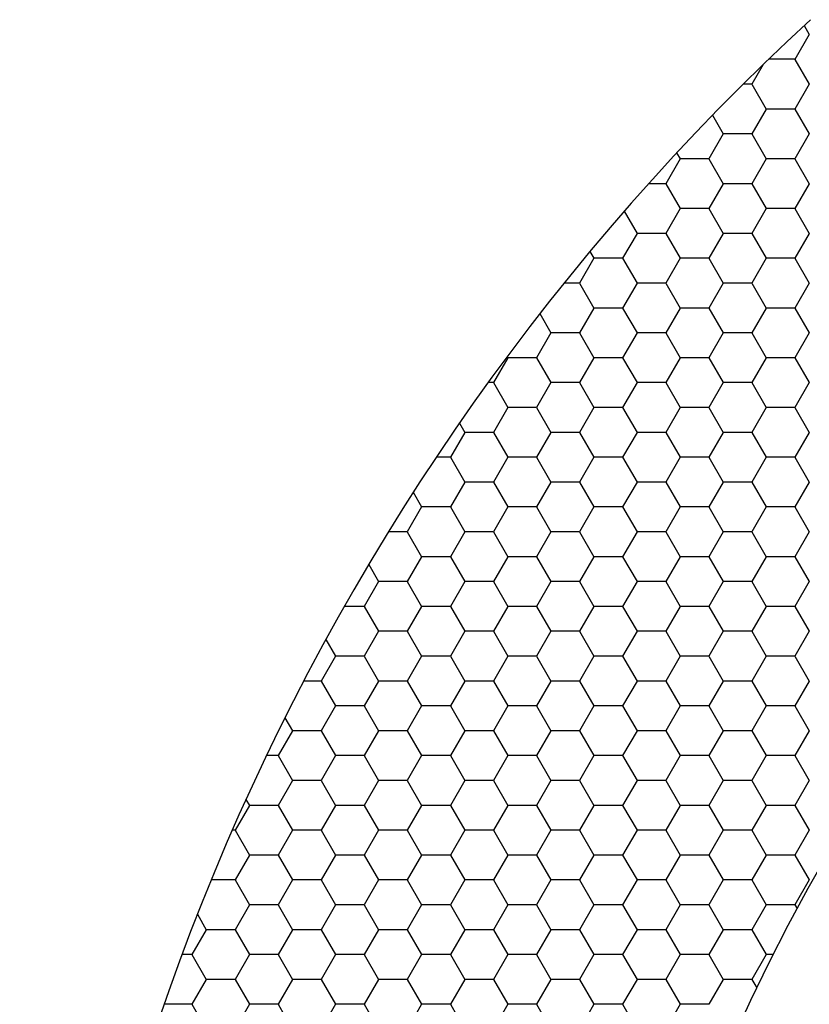
# Model space of a CAD drawing. Units: millimetres. Extents: x 9 to 208, y 6 to 265.
# Drawn here: x 88 to 89, y 67 to 67 of the extents above; entities that cross this region are included whole.
import ezdxf

# ---------------------------------------------------------------- set-up
doc = ezdxf.new("R2010")
doc.units = ezdxf.units.MM
doc.layers.add('00', color=7, linetype='Continuous', lineweight=0)

msp = doc.modelspace()

# ---------------------------------------------------------------- linework, layer by layer
at = {"layer": '00', "lineweight": -3}
for p, q in [((88.58184, 67.09474), (88.58467, 67.08984)), ((88.58467, 67.08984), (88.57673, 67.07609)), ((88.57674, 67.0761), (88.56212, 67.0761)), ((88.57673, 67.07609), (88.58467, 67.06234)), ((88.55925, 67.07332), (88.55292, 67.06234)), ((88.55292, 67.06235), (88.54808, 67.06235)), ((88.55292, 67.06234), (88.56086, 67.04859)), ((88.58467, 67.06234), (88.57673, 67.0486)), ((88.56085, 67.0486), (88.55292, 67.03485)), ((88.57674, 67.0486), (88.56086, 67.0486)), ((88.57673, 67.04859), (88.58467, 67.03484)), ((88.53109, 67.04516), (88.53705, 67.03484)), ((88.53704, 67.03485), (88.5291, 67.0211)), ((88.55292, 67.03485), (88.53705, 67.03485)), ((88.55292, 67.03484), (88.56086, 67.0211)), ((88.58467, 67.03485), (88.57673, 67.0211)), ((88.51323, 67.0211), (88.50529, 67.00735)), ((88.51134, 67.02437), (88.51323, 67.0211)), ((88.52911, 67.0211), (88.51324, 67.0211)), ((88.52911, 67.0211), (88.53705, 67.00735)), ((88.56085, 67.0211), (88.55292, 67.00735)), ((88.57674, 67.0211), (88.56086, 67.0211)), ((88.57673, 67.0211), (88.58467, 67.00735)), ((88.5053, 67.00735), (88.49579, 67.00735)), ((88.5053, 67.00735), (88.51323, 66.9936)), ((88.53704, 67.00735), (88.5291, 66.9936)), ((88.55292, 67.00735), (88.53705, 67.00735)), ((88.55292, 67.00735), (88.56086, 66.9936)), ((88.58467, 67.00735), (88.57673, 66.9936)), ((88.51323, 66.9936), (88.50529, 66.97986)), ((88.52911, 66.99361), (88.51324, 66.99361)), ((88.52911, 66.9936), (88.53705, 66.97985)), ((88.56085, 66.9936), (88.55292, 66.97986)), ((88.57674, 66.99361), (88.56086, 66.99361)), ((88.57673, 66.9936), (88.58467, 66.97985)), ((88.48233, 66.99213), (88.48942, 66.97985)), ((88.48942, 66.97986), (88.48148, 66.96611)), ((88.5053, 66.97986), (88.48942, 66.97986)), ((88.5053, 66.97985), (88.51323, 66.9661)), ((88.53704, 66.97986), (88.5291, 66.96611)), ((88.55292, 66.97986), (88.53705, 66.97986)), ((88.55292, 66.97985), (88.56086, 66.9661)), ((88.58467, 66.97986), (88.57673, 66.96611)), ((88.4656, 66.96611), (88.45767, 66.95236)), ((88.46341, 66.96992), (88.46561, 66.9661)), ((88.48149, 66.96611), (88.46561, 66.96611)), ((88.48148, 66.9661), (88.48942, 66.95236)), ((88.51323, 66.96611), (88.50529, 66.95236)), ((88.52911, 66.96611), (88.51324, 66.96611)), ((88.52911, 66.9661), (88.53705, 66.95236)), ((88.56085, 66.96611), (88.55292, 66.95236)), ((88.57674, 66.96611), (88.56086, 66.96611)), ((88.57673, 66.9661), (88.58467, 66.95236)), ((88.45767, 66.95236), (88.44902, 66.95236)), ((88.45767, 66.95236), (88.46561, 66.93861)), ((88.48942, 66.95236), (88.48148, 66.93861)), ((88.5053, 66.95236), (88.48942, 66.95236)), ((88.5053, 66.95236), (88.51323, 66.93861)), ((88.53704, 66.95236), (88.5291, 66.93861)), ((88.55292, 66.95236), (88.53705, 66.95236)), ((88.55292, 66.95236), (88.56086, 66.93861)), ((88.58467, 66.95236), (88.57673, 66.93861)), ((88.4656, 66.93861), (88.45767, 66.92486)), ((88.48149, 66.93861), (88.46561, 66.93861)), ((88.48148, 66.93861), (88.48942, 66.92486)), ((88.51323, 66.93861), (88.50529, 66.92486)), ((88.52911, 66.93861), (88.51324, 66.93861)), ((88.52911, 66.93861), (88.53705, 66.92486)), ((88.56085, 66.93861), (88.55292, 66.92486)), ((88.57674, 66.93861), (88.56086, 66.93861)), ((88.57673, 66.93861), (88.58467, 66.92486)), ((88.43566, 66.93549), (88.4418, 66.92486)), ((88.44179, 66.92486), (88.43385, 66.91112)), ((88.45767, 66.92487), (88.4418, 66.92487)), ((88.45767, 66.92486), (88.46561, 66.91111)), ((88.48942, 66.92486), (88.48148, 66.91112)), ((88.5053, 66.92487), (88.48942, 66.92487)), ((88.5053, 66.92486), (88.51323, 66.91111)), ((88.53704, 66.92486), (88.5291, 66.91112)), ((88.55292, 66.92487), (88.53705, 66.92487)), ((88.55292, 66.92486), (88.56086, 66.91111)), ((88.58467, 66.92486), (88.57673, 66.91112)), ((88.41761, 66.91177), (88.41798, 66.91111)), ((88.41798, 66.91112), (88.41004, 66.89737)), ((88.43386, 66.91112), (88.41799, 66.91112)), ((88.43386, 66.91111), (88.4418, 66.89736)), ((88.4656, 66.91112), (88.45767, 66.89737)), ((88.48149, 66.91112), (88.46561, 66.91112)), ((88.48148, 66.91111), (88.48942, 66.89736)), ((88.51323, 66.91112), (88.50529, 66.89737)), ((88.52911, 66.91112), (88.51324, 66.91112)), ((88.52911, 66.91111), (88.53705, 66.89736)), ((88.56085, 66.91112), (88.55292, 66.89737)), ((88.57674, 66.91112), (88.56086, 66.91112)), ((88.57673, 66.91111), (88.58467, 66.89736)), ((88.41005, 66.89737), (88.40705, 66.89737)), ((88.41005, 66.89736), (88.41798, 66.88361)), ((88.44179, 66.89737), (88.43385, 66.88362)), ((88.45767, 66.89737), (88.4418, 66.89737)), ((88.45767, 66.89736), (88.46561, 66.88361)), ((88.48942, 66.89737), (88.48148, 66.88362)), ((88.5053, 66.89737), (88.48942, 66.89737)), ((88.5053, 66.89736), (88.51323, 66.88361)), ((88.53704, 66.89737), (88.5291, 66.88362)), ((88.55292, 66.89737), (88.53705, 66.89737)), ((88.55292, 66.89736), (88.56086, 66.88361)), ((88.58467, 66.89737), (88.57673, 66.88362)), ((88.41798, 66.88362), (88.41004, 66.86987)), ((88.43386, 66.88362), (88.41799, 66.88362)), ((88.43386, 66.88361), (88.4418, 66.86987)), ((88.4656, 66.88362), (88.45767, 66.86987)), ((88.48149, 66.88362), (88.46561, 66.88362)), ((88.48148, 66.88361), (88.48942, 66.86987)), ((88.51323, 66.88362), (88.50529, 66.86987)), ((88.52911, 66.88362), (88.51324, 66.88362)), ((88.52911, 66.88361), (88.53705, 66.86987)), ((88.56085, 66.88362), (88.55292, 66.86987)), ((88.57674, 66.88362), (88.56086, 66.88362)), ((88.57673, 66.88361), (88.58467, 66.86987)), ((88.39122, 66.87499), (88.39417, 66.86987)), ((88.39417, 66.86987), (88.38623, 66.85612)), ((88.41005, 66.86987), (88.39417, 66.86987)), ((88.41005, 66.86987), (88.41798, 66.85612)), ((88.44179, 66.86987), (88.43385, 66.85612)), ((88.45767, 66.86987), (88.4418, 66.86987)), ((88.45767, 66.86987), (88.46561, 66.85612)), ((88.48942, 66.86987), (88.48148, 66.85612)), ((88.5053, 66.86987), (88.48942, 66.86987)), ((88.5053, 66.86987), (88.51323, 66.85612)), ((88.53704, 66.86987), (88.5291, 66.85612)), ((88.55292, 66.86987), (88.53705, 66.86987)), ((88.55292, 66.86987), (88.56086, 66.85612)), ((88.58467, 66.86987), (88.57673, 66.85612)), ((88.38624, 66.85613), (88.37839, 66.85613)), ((88.38623, 66.85612), (88.39417, 66.84237)), ((88.41798, 66.85612), (88.41004, 66.84237)), ((88.43386, 66.85613), (88.41799, 66.85613)), ((88.43386, 66.85612), (88.4418, 66.84237)), ((88.4656, 66.85612), (88.45767, 66.84237)), ((88.48149, 66.85613), (88.46561, 66.85613)), ((88.48148, 66.85612), (88.48942, 66.84237)), ((88.51323, 66.85612), (88.50529, 66.84237)), ((88.52911, 66.85613), (88.51324, 66.85613)), ((88.52911, 66.85612), (88.53705, 66.84237)), ((88.56085, 66.85612), (88.55292, 66.84237)), ((88.57674, 66.85613), (88.56086, 66.85613)), ((88.57673, 66.85612), (88.58467, 66.84237)), ((88.39417, 66.84237), (88.38623, 66.82863)), ((88.41005, 66.84238), (88.39417, 66.84238)), ((88.41005, 66.84237), (88.41798, 66.82862)), ((88.44179, 66.84237), (88.43385, 66.82863)), ((88.45767, 66.84238), (88.4418, 66.84238)), ((88.45767, 66.84237), (88.46561, 66.82862)), ((88.48942, 66.84237), (88.48148, 66.82863)), ((88.5053, 66.84238), (88.48942, 66.84238)), ((88.5053, 66.84237), (88.51323, 66.82862)), ((88.53704, 66.84237), (88.5291, 66.82863)), ((88.55292, 66.84238), (88.53705, 66.84238)), ((88.55292, 66.84237), (88.56086, 66.82862)), ((88.58467, 66.84237), (88.57673, 66.82863)), ((88.36569, 66.83672), (88.37036, 66.82862)), ((88.37035, 66.82863), (88.36242, 66.81488)), ((88.38624, 66.82863), (88.37036, 66.82863)), ((88.38623, 66.82862), (88.39417, 66.81487)), ((88.41798, 66.82863), (88.41004, 66.81488)), ((88.43386, 66.82863), (88.41799, 66.82863)), ((88.43386, 66.82862), (88.4418, 66.81487)), ((88.4656, 66.82863), (88.45767, 66.81488)), ((88.48149, 66.82863), (88.46561, 66.82863)), ((88.48148, 66.82862), (88.48942, 66.81487)), ((88.51323, 66.82863), (88.50529, 66.81488)), ((88.52911, 66.82863), (88.51324, 66.82863)), ((88.52911, 66.82862), (88.53705, 66.81487)), ((88.56085, 66.82863), (88.55292, 66.81488)), ((88.57674, 66.82863), (88.56086, 66.82863)), ((88.57673, 66.82862), (88.58467, 66.81487)), ((88.36242, 66.81488), (88.35195, 66.81488)), ((88.36242, 66.81487), (88.37036, 66.80113)), ((88.39417, 66.81488), (88.38623, 66.80113)), ((88.41005, 66.81488), (88.39417, 66.81488)), ((88.41005, 66.81487), (88.41798, 66.80113)), ((88.44179, 66.81488), (88.43385, 66.80113)), ((88.45767, 66.81488), (88.4418, 66.81488)), ((88.45767, 66.81487), (88.46561, 66.80113)), ((88.48942, 66.81488), (88.48148, 66.80113)), ((88.5053, 66.81488), (88.48942, 66.81488)), ((88.5053, 66.81487), (88.51323, 66.80113)), ((88.53704, 66.81488), (88.5291, 66.80113)), ((88.55292, 66.81488), (88.53705, 66.81488)), ((88.55292, 66.81487), (88.56086, 66.80113)), ((88.58467, 66.81488), (88.57673, 66.80113)), ((88.37035, 66.80113), (88.36242, 66.78738)), ((88.38624, 66.80113), (88.37036, 66.80113)), ((88.38623, 66.80113), (88.39417, 66.78738)), ((88.41798, 66.80113), (88.41004, 66.78738)), ((88.43386, 66.80113), (88.41799, 66.80113)), ((88.43386, 66.80113), (88.4418, 66.78738)), ((88.4656, 66.80113), (88.45767, 66.78738)), ((88.48149, 66.80113), (88.46561, 66.80113)), ((88.48148, 66.80113), (88.48942, 66.78738)), ((88.51323, 66.80113), (88.50529, 66.78738)), ((88.52911, 66.80113), (88.51324, 66.80113)), ((88.52911, 66.80113), (88.53705, 66.78738)), ((88.56085, 66.80113), (88.55292, 66.78738)), ((88.57674, 66.80113), (88.56086, 66.80113)), ((88.57673, 66.80113), (88.58467, 66.78738)), ((88.34106, 66.79688), (88.34655, 66.78738)), ((88.34654, 66.78738), (88.3386, 66.77363)), ((88.36242, 66.78738), (88.34655, 66.78738)), ((88.36242, 66.78738), (88.37036, 66.77363)), ((88.39417, 66.78738), (88.38623, 66.77363)), ((88.41005, 66.78738), (88.39417, 66.78738)), ((88.41005, 66.78738), (88.41798, 66.77363)), ((88.44179, 66.78738), (88.43385, 66.77363)), ((88.45767, 66.78738), (88.4418, 66.78738)), ((88.45767, 66.78738), (88.46561, 66.77363)), ((88.48942, 66.78738), (88.48148, 66.77363)), ((88.5053, 66.78738), (88.48942, 66.78738)), ((88.5053, 66.78738), (88.51323, 66.77363)), ((88.53704, 66.78738), (88.5291, 66.77363)), ((88.55292, 66.78738), (88.53705, 66.78738)), ((88.55292, 66.78738), (88.56086, 66.77363)), ((88.58467, 66.78738), (88.57673, 66.77363)), ((88.33861, 66.77364), (88.32757, 66.77364)), ((88.33861, 66.77363), (88.34655, 66.75988)), ((88.37035, 66.77363), (88.36242, 66.75989)), ((88.38624, 66.77364), (88.37036, 66.77364)), ((88.38623, 66.77363), (88.39417, 66.75988)), ((88.41798, 66.77363), (88.41004, 66.75989)), ((88.43386, 66.77364), (88.41799, 66.77364)), ((88.43386, 66.77363), (88.4418, 66.75988)), ((88.4656, 66.77363), (88.45767, 66.75989)), ((88.48149, 66.77364), (88.46561, 66.77364)), ((88.48148, 66.77363), (88.48942, 66.75988)), ((88.51323, 66.77363), (88.50529, 66.75989)), ((88.52911, 66.77364), (88.51324, 66.77364)), ((88.52911, 66.77363), (88.53705, 66.75988)), ((88.56085, 66.77363), (88.55292, 66.75989)), ((88.57674, 66.77364), (88.56086, 66.77364)), ((88.57673, 66.77363), (88.58467, 66.75988)), ((88.34654, 66.75989), (88.3386, 66.74614)), ((88.36242, 66.75989), (88.34655, 66.75989)), ((88.36242, 66.75988), (88.37036, 66.74613)), ((88.39417, 66.75989), (88.38623, 66.74614)), ((88.41005, 66.75989), (88.39417, 66.75989)), ((88.41005, 66.75988), (88.41798, 66.74613)), ((88.44179, 66.75989), (88.43385, 66.74614)), ((88.45767, 66.75989), (88.4418, 66.75989)), ((88.45767, 66.75988), (88.46561, 66.74613)), ((88.48942, 66.75989), (88.48148, 66.74614)), ((88.5053, 66.75989), (88.48942, 66.75989)), ((88.5053, 66.75988), (88.51323, 66.74613)), ((88.53704, 66.75989), (88.5291, 66.74614)), ((88.55292, 66.75989), (88.53705, 66.75989)), ((88.55292, 66.75988), (88.56086, 66.74613)), ((88.58467, 66.75989), (88.57673, 66.74614)), ((88.3174, 66.75537), (88.32273, 66.74613)), ((88.32273, 66.74614), (88.31479, 66.73239)), ((88.33861, 66.74614), (88.32274, 66.74614)), ((88.33861, 66.74613), (88.34655, 66.73239)), ((88.37035, 66.74614), (88.36242, 66.73239)), ((88.38624, 66.74614), (88.37036, 66.74614)), ((88.38623, 66.74613), (88.39417, 66.73239)), ((88.41798, 66.74614), (88.41004, 66.73239)), ((88.43386, 66.74614), (88.41799, 66.74614)), ((88.43386, 66.74613), (88.4418, 66.73239)), ((88.4656, 66.74614), (88.45767, 66.73239)), ((88.48149, 66.74614), (88.46561, 66.74614)), ((88.48148, 66.74613), (88.48942, 66.73239)), ((88.51323, 66.74614), (88.50529, 66.73239)), ((88.52911, 66.74614), (88.51324, 66.74614)), ((88.52911, 66.74613), (88.53705, 66.73239)), ((88.56085, 66.74614), (88.55292, 66.73239)), ((88.57674, 66.74614), (88.56086, 66.74614)), ((88.57673, 66.74613), (88.58467, 66.73239)), ((88.3148, 66.73239), (88.30513, 66.73239)), ((88.3148, 66.73239), (88.32273, 66.71864)), ((88.34654, 66.73239), (88.3386, 66.71864)), ((88.36242, 66.73239), (88.34655, 66.73239)), ((88.36242, 66.73239), (88.37036, 66.71864)), ((88.39417, 66.73239), (88.38623, 66.71864)), ((88.41005, 66.73239), (88.39417, 66.73239)), ((88.41005, 66.73239), (88.41798, 66.71864)), ((88.44179, 66.73239), (88.43385, 66.71864)), ((88.45767, 66.73239), (88.4418, 66.73239)), ((88.45767, 66.73239), (88.46561, 66.71864)), ((88.48942, 66.73239), (88.48148, 66.71864)), ((88.5053, 66.73239), (88.48942, 66.73239)), ((88.5053, 66.73239), (88.51323, 66.71864)), ((88.53704, 66.73239), (88.5291, 66.71864)), ((88.55292, 66.73239), (88.53705, 66.73239)), ((88.55292, 66.73239), (88.56086, 66.71864)), ((88.58467, 66.73239), (88.57673, 66.71864)), ((88.32273, 66.71864), (88.31479, 66.70489)), ((88.33861, 66.71864), (88.32274, 66.71864)), ((88.33861, 66.71864), (88.34655, 66.70489)), ((88.37035, 66.71864), (88.36242, 66.70489)), ((88.38624, 66.71864), (88.37036, 66.71864)), ((88.38623, 66.71864), (88.39417, 66.70489)), ((88.41798, 66.71864), (88.41004, 66.70489)), ((88.43386, 66.71864), (88.41799, 66.71864)), ((88.43386, 66.71864), (88.4418, 66.70489)), ((88.4656, 66.71864), (88.45767, 66.70489)), ((88.48149, 66.71864), (88.46561, 66.71864)), ((88.48148, 66.71864), (88.48942, 66.70489)), ((88.51323, 66.71864), (88.50529, 66.70489)), ((88.52911, 66.71864), (88.51324, 66.71864)), ((88.52911, 66.71864), (88.53705, 66.70489)), ((88.56085, 66.71864), (88.55292, 66.70489)), ((88.57674, 66.71864), (88.56086, 66.71864)), ((88.57673, 66.71864), (88.58467, 66.70489)), ((88.29476, 66.7121), (88.29892, 66.70489)), ((88.29892, 66.70489), (88.29098, 66.69114)), ((88.3148, 66.7049), (88.29892, 66.7049)), ((88.3148, 66.70489), (88.32273, 66.69114)), ((88.34654, 66.70489), (88.3386, 66.69114)), ((88.36242, 66.7049), (88.34655, 66.7049)), ((88.36242, 66.70489), (88.37036, 66.69114)), ((88.39417, 66.70489), (88.38623, 66.69114)), ((88.41005, 66.7049), (88.39417, 66.7049)), ((88.41005, 66.70489), (88.41798, 66.69114)), ((88.44179, 66.70489), (88.43385, 66.69114)), ((88.45767, 66.7049), (88.4418, 66.7049)), ((88.45767, 66.70489), (88.46561, 66.69114)), ((88.48942, 66.70489), (88.48148, 66.69114)), ((88.5053, 66.7049), (88.48942, 66.7049)), ((88.5053, 66.70489), (88.51323, 66.69114)), ((88.53704, 66.70489), (88.5291, 66.69114)), ((88.55292, 66.7049), (88.53705, 66.7049)), ((88.55292, 66.70489), (88.56086, 66.69114)), ((88.58467, 66.70489), (88.57673, 66.69114)), ((88.29099, 66.69115), (88.28451, 66.69115)), ((88.29098, 66.69114), (88.29892, 66.67739)), ((88.32273, 66.69114), (88.31479, 66.6774)), ((88.33861, 66.69115), (88.32274, 66.69115)), ((88.33861, 66.69114), (88.34655, 66.67739)), ((88.37035, 66.69114), (88.36242, 66.6774)), ((88.38624, 66.69115), (88.37036, 66.69115)), ((88.38623, 66.69114), (88.39417, 66.67739)), ((88.41798, 66.69114), (88.41004, 66.6774)), ((88.43386, 66.69115), (88.41799, 66.69115)), ((88.43386, 66.69114), (88.4418, 66.67739)), ((88.4656, 66.69114), (88.45767, 66.6774)), ((88.48149, 66.69115), (88.46561, 66.69115)), ((88.48148, 66.69114), (88.48942, 66.67739)), ((88.51323, 66.69114), (88.50529, 66.6774)), ((88.52911, 66.69115), (88.51324, 66.69115)), ((88.52911, 66.69114), (88.53705, 66.67739)), ((88.56085, 66.69114), (88.55292, 66.6774)), ((88.57674, 66.69115), (88.56086, 66.69115)), ((88.57673, 66.69114), (88.58467, 66.67739)), ((88.29892, 66.6774), (88.29098, 66.66365)), ((88.3148, 66.6774), (88.29892, 66.6774)), ((88.3148, 66.67739), (88.32273, 66.66364)), ((88.34654, 66.6774), (88.3386, 66.66365)), ((88.36242, 66.6774), (88.34655, 66.6774)), ((88.36242, 66.67739), (88.37036, 66.66364)), ((88.39417, 66.6774), (88.38623, 66.66365)), ((88.41005, 66.6774), (88.39417, 66.6774)), ((88.41005, 66.67739), (88.41798, 66.66364)), ((88.44179, 66.6774), (88.43385, 66.66365)), ((88.45767, 66.6774), (88.4418, 66.6774)), ((88.45767, 66.67739), (88.46561, 66.66364)), ((88.48942, 66.6774), (88.48148, 66.66365)), ((88.5053, 66.6774), (88.48942, 66.6774)), ((88.5053, 66.67739), (88.51323, 66.66364)), ((88.53704, 66.6774), (88.5291, 66.66365)), ((88.55292, 66.6774), (88.53705, 66.6774)), ((88.55292, 66.67739), (88.56086, 66.66364)), ((88.58467, 66.6774), (88.57673, 66.66365)), ((88.27322, 66.66693), (88.27511, 66.66364)), ((88.2751, 66.66365), (88.26717, 66.6499)), ((88.29099, 66.66365), (88.27511, 66.66365)), ((88.29098, 66.66364), (88.29892, 66.6499)), ((88.32273, 66.66365), (88.31479, 66.6499)), ((88.33861, 66.66365), (88.32274, 66.66365)), ((88.33861, 66.66364), (88.34655, 66.6499)), ((88.37035, 66.66365), (88.36242, 66.6499)), ((88.38624, 66.66365), (88.37036, 66.66365)), ((88.38623, 66.66364), (88.39417, 66.6499)), ((88.41798, 66.66365), (88.41004, 66.6499)), ((88.43386, 66.66365), (88.41799, 66.66365)), ((88.43386, 66.66364), (88.4418, 66.6499)), ((88.4656, 66.66365), (88.45767, 66.6499)), ((88.48149, 66.66365), (88.46561, 66.66365)), ((88.48148, 66.66364), (88.48942, 66.6499)), ((88.51323, 66.66365), (88.50529, 66.6499)), ((88.52911, 66.66365), (88.51324, 66.66365)), ((88.52911, 66.66364), (88.53705, 66.6499)), ((88.56085, 66.66365), (88.55292, 66.6499)), ((88.57674, 66.66365), (88.56086, 66.66365)), ((88.57673, 66.66364), (88.58467, 66.6499)), ((88.26717, 66.6499), (88.26563, 66.6499)), ((88.26717, 66.6499), (88.27511, 66.63615)), ((88.29892, 66.6499), (88.29098, 66.63615)), ((88.3148, 66.6499), (88.29892, 66.6499)), ((88.3148, 66.6499), (88.32273, 66.63615)), ((88.34654, 66.6499), (88.3386, 66.63615)), ((88.36242, 66.6499), (88.34655, 66.6499)), ((88.36242, 66.6499), (88.37036, 66.63615)), ((88.39417, 66.6499), (88.38623, 66.63615)), ((88.41005, 66.6499), (88.39417, 66.6499)), ((88.41005, 66.6499), (88.41798, 66.63615)), ((88.44179, 66.6499), (88.43385, 66.63615)), ((88.45767, 66.6499), (88.4418, 66.6499)), ((88.45767, 66.6499), (88.46561, 66.63615)), ((88.48942, 66.6499), (88.48148, 66.63615)), ((88.5053, 66.6499), (88.48942, 66.6499)), ((88.5053, 66.6499), (88.51323, 66.63615)), ((88.53704, 66.6499), (88.5291, 66.63615)), ((88.55292, 66.6499), (88.53705, 66.6499)), ((88.55292, 66.6499), (88.56086, 66.63615)), ((88.58467, 66.6499), (88.57673, 66.63615)), ((88.2751, 66.63615), (88.26717, 66.6224)), ((88.29099, 66.63615), (88.27511, 66.63615)), ((88.29098, 66.63615), (88.29892, 66.6224)), ((88.32273, 66.63615), (88.31479, 66.6224)), ((88.33861, 66.63615), (88.32274, 66.63615)), ((88.33861, 66.63615), (88.34655, 66.6224)), ((88.37035, 66.63615), (88.36242, 66.6224)), ((88.38624, 66.63615), (88.37036, 66.63615)), ((88.38623, 66.63615), (88.39417, 66.6224)), ((88.41798, 66.63615), (88.41004, 66.6224)), ((88.43386, 66.63615), (88.41799, 66.63615)), ((88.43386, 66.63615), (88.4418, 66.6224)), ((88.4656, 66.63615), (88.45767, 66.6224)), ((88.48149, 66.63615), (88.46561, 66.63615)), ((88.48148, 66.63615), (88.48942, 66.6224)), ((88.51323, 66.63615), (88.50529, 66.6224)), ((88.52911, 66.63615), (88.51324, 66.63615)), ((88.52911, 66.63615), (88.53705, 66.6224)), ((88.56085, 66.63615), (88.55292, 66.6224)), ((88.57674, 66.63615), (88.56086, 66.63615)), ((88.57673, 66.63615), (88.58467, 66.6224)), ((88.26717, 66.62241), (88.25396, 66.62241)), ((88.26717, 66.6224), (88.27511, 66.60865)), ((88.29892, 66.6224), (88.29098, 66.60866)), ((88.3148, 66.62241), (88.29892, 66.62241)), ((88.3148, 66.6224), (88.32273, 66.60865)), ((88.34654, 66.6224), (88.3386, 66.60866)), ((88.36242, 66.62241), (88.34655, 66.62241)), ((88.36242, 66.6224), (88.37036, 66.60865)), ((88.39417, 66.6224), (88.38623, 66.60866)), ((88.41005, 66.62241), (88.39417, 66.62241)), ((88.41005, 66.6224), (88.41798, 66.60865)), ((88.44179, 66.6224), (88.43385, 66.60866)), ((88.45767, 66.62241), (88.4418, 66.62241)), ((88.45767, 66.6224), (88.46561, 66.60865)), ((88.48942, 66.6224), (88.48148, 66.60866)), ((88.5053, 66.62241), (88.48942, 66.62241)), ((88.5053, 66.6224), (88.51323, 66.60865)), ((88.53704, 66.6224), (88.5291, 66.60866)), ((88.55292, 66.62241), (88.53705, 66.62241)), ((88.55292, 66.6224), (88.56086, 66.60865)), ((88.58467, 66.6224), (88.57673, 66.60866)), ((88.2751, 66.60866), (88.26717, 66.59491)), ((88.29099, 66.60866), (88.27511, 66.60866)), ((88.29098, 66.60865), (88.29892, 66.5949)), ((88.32273, 66.60866), (88.31479, 66.59491)), ((88.33861, 66.60866), (88.32274, 66.60866)), ((88.33861, 66.60865), (88.34655, 66.5949)), ((88.37035, 66.60866), (88.36242, 66.59491)), ((88.38624, 66.60866), (88.37036, 66.60866)), ((88.38623, 66.60865), (88.39417, 66.5949)), ((88.41798, 66.60866), (88.41004, 66.59491)), ((88.43386, 66.60866), (88.41799, 66.60866)), ((88.43386, 66.60865), (88.4418, 66.5949)), ((88.4656, 66.60866), (88.45767, 66.59491)), ((88.48149, 66.60866), (88.46561, 66.60866)), ((88.48148, 66.60865), (88.48942, 66.5949)), ((88.51323, 66.60866), (88.50529, 66.59491)), ((88.52911, 66.60866), (88.51324, 66.60866)), ((88.52911, 66.60865), (88.53705, 66.5949)), ((88.56085, 66.60866), (88.55292, 66.59491)), ((88.57674, 66.60866), (88.56086, 66.60866)), ((88.57673, 66.60865), (88.57796, 66.60654)), ((88.24635, 66.60347), (88.2513, 66.5949)), ((88.25129, 66.59491), (88.24335, 66.58116)), ((88.26717, 66.59491), (88.2513, 66.59491)), ((88.26717, 66.5949), (88.27511, 66.58116)), ((88.29892, 66.59491), (88.29098, 66.58116)), ((88.3148, 66.59491), (88.29892, 66.59491)), ((88.3148, 66.5949), (88.32273, 66.58116)), ((88.34654, 66.59491), (88.3386, 66.58116)), ((88.36242, 66.59491), (88.34655, 66.59491)), ((88.36242, 66.5949), (88.37036, 66.58116)), ((88.39417, 66.59491), (88.38623, 66.58116)), ((88.41005, 66.59491), (88.39417, 66.59491)), ((88.41005, 66.5949), (88.41798, 66.58116)), ((88.44179, 66.59491), (88.43385, 66.58116)), ((88.45767, 66.59491), (88.4418, 66.59491)), ((88.45767, 66.5949), (88.46561, 66.58116)), ((88.48942, 66.59491), (88.48148, 66.58116)), ((88.5053, 66.59491), (88.48942, 66.59491)), ((88.5053, 66.5949), (88.51323, 66.58116)), ((88.53704, 66.59491), (88.5291, 66.58116)), ((88.55292, 66.59491), (88.53705, 66.59491)), ((88.55292, 66.5949), (88.56086, 66.58116)), ((88.24336, 66.58116), (88.2378, 66.58116)), ((88.24336, 66.58116), (88.2513, 66.56741)), ((88.2751, 66.58116), (88.26717, 66.56741)), ((88.29099, 66.58116), (88.27511, 66.58116)), ((88.29098, 66.58116), (88.29892, 66.56741)), ((88.32273, 66.58116), (88.31479, 66.56741)), ((88.33861, 66.58116), (88.32274, 66.58116)), ((88.33861, 66.58116), (88.34655, 66.56741)), ((88.37035, 66.58116), (88.36242, 66.56741)), ((88.38624, 66.58116), (88.37036, 66.58116)), ((88.38623, 66.58116), (88.39417, 66.56741)), ((88.41798, 66.58116), (88.41004, 66.56741)), ((88.43386, 66.58116), (88.41799, 66.58116)), ((88.43386, 66.58116), (88.4418, 66.56741)), ((88.4656, 66.58116), (88.45767, 66.56741)), ((88.48149, 66.58116), (88.46561, 66.58116)), ((88.48148, 66.58116), (88.48942, 66.56741)), ((88.51323, 66.58116), (88.50529, 66.56741)), ((88.52911, 66.58116), (88.51324, 66.58116)), ((88.52911, 66.58116), (88.53705, 66.56741)), ((88.56085, 66.58116), (88.55292, 66.56741)), ((88.56471, 66.58116), (88.56086, 66.58116)), ((88.25129, 66.56741), (88.24335, 66.55366)), ((88.26717, 66.56741), (88.2513, 66.56741)), ((88.26717, 66.56741), (88.27511, 66.55366)), ((88.29892, 66.56741), (88.29098, 66.55366)), ((88.3148, 66.56741), (88.29892, 66.56741)), ((88.3148, 66.56741), (88.32273, 66.55366)), ((88.34654, 66.56741), (88.3386, 66.55366)), ((88.36242, 66.56741), (88.34655, 66.56741)), ((88.36242, 66.56741), (88.37036, 66.55366)), ((88.39417, 66.56741), (88.38623, 66.55366)), ((88.41005, 66.56741), (88.39417, 66.56741)), ((88.41005, 66.56741), (88.41798, 66.55366)), ((88.44179, 66.56741), (88.43385, 66.55366)), ((88.45767, 66.56741), (88.4418, 66.56741)), ((88.45767, 66.56741), (88.46561, 66.55366)), ((88.48942, 66.56741), (88.48148, 66.55366)), ((88.5053, 66.56741), (88.48942, 66.56741)), ((88.5053, 66.56741), (88.51323, 66.55366)), ((88.53704, 66.56741), (88.5291, 66.55366)), ((88.55292, 66.56741), (88.53705, 66.56741)), ((88.55292, 66.56741), (88.55563, 66.56272)), ((88.24336, 66.55367), (88.22789, 66.55367)), ((88.24336, 66.55366), (88.2513, 66.53991)), ((88.2751, 66.55366), (88.26717, 66.53991)), ((88.29099, 66.55367), (88.27511, 66.55367)), ((88.29098, 66.55366), (88.29892, 66.53991)), ((88.32273, 66.55366), (88.31479, 66.53991)), ((88.33861, 66.55367), (88.32274, 66.55367)), ((88.33861, 66.55366), (88.34655, 66.53991)), ((88.37035, 66.55366), (88.36242, 66.53991)), ((88.38624, 66.55367), (88.37036, 66.55367)), ((88.38623, 66.55366), (88.39417, 66.53991)), ((88.41798, 66.55366), (88.41004, 66.53991)), ((88.43386, 66.55367), (88.41799, 66.55367)), ((88.43386, 66.55366), (88.4418, 66.53991)), ((88.4656, 66.55366), (88.45767, 66.53991)), ((88.48149, 66.55367), (88.46561, 66.55367)), ((88.48148, 66.55366), (88.48942, 66.53991)), ((88.51323, 66.55366), (88.50529, 66.53991)), ((88.52911, 66.55367), (88.51324, 66.55367))]:
    msp.add_line(p, q, dxfattribs=at)
for major_axis, start_param, end_param in [((-0.94507, 0.94507), -0.041807, 1.642124), ((-0.73294, 0.73294), 0.072871, 1.497805)]:
    msp.add_ellipse((89.49013, 66.11427), major_axis=major_axis, ratio=1, start_param=start_param, end_param=end_param, dxfattribs=at)

doc.saveas('drawing.dxf')
